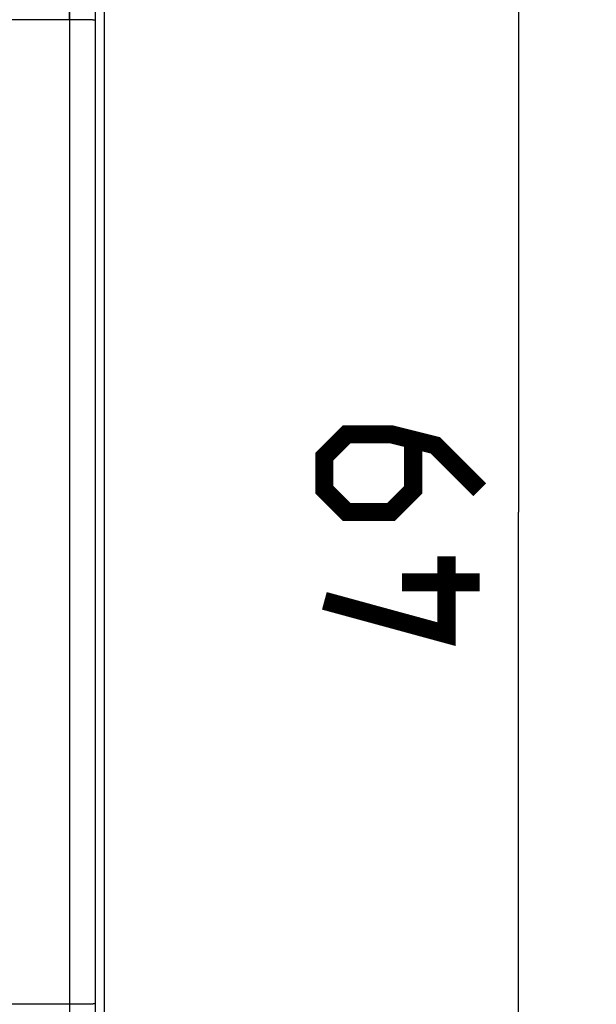
# Model space of a CAD drawing. Units: millimetres. Extents: x -82 to 21, y -25 to 46.
# Drawn here: x 10 to 21, y -10 to 10 of the extents above; entities that cross this region are included whole.
import ezdxf

# ---------------------------------------------------------------- set-up
doc = ezdxf.new("R2010")
doc.units = ezdxf.units.MM
doc.header["$LTSCALE"] = 19.36
doc.layers.get('0').update_dxf_attribs({"linetype": 'CONTINUOUS'})
doc.layers.add('ASSI', color=7, linetype='CONTINUOUS')
doc.styles.get("Standard").update_dxf_attribs({"font": 'txt', "width": 0.8})
doc.dimstyles.new('DIMSTYLE_1', dxfattribs={"dimtxt": 3, "dimasz": 3, "dimexe": 1.5, "dimexo": 0.5, "dimgap": 0.75, "dimtad": 1, "dimtxsty": 'STANDARD', "dimblk": '_FILLED', "dimblk1": '_FILLED', "dimblk2": '_FILLED', "dimcen": 0, "dimazin": 2, "dimtfac": 1, "dimtofl": 0, "dimtmove": 0, "dimatfit": 3, "dimldrblk": '_FILLED', "dimfxl": 1, "dimtolj": 1, "dimarcsym": 0})

# ---------------------------------------------------------------- blocks, each defined once
blk = doc.blocks.new('_FILLED')
at = {"color": 0, "linetype": 'BYBLOCK'}
blk.add_solid([(0, 0), (-1, 0.3167), (-1, -0.3167)], dxfattribs=at)
blk = doc.blocks.new('*D0')
at = {"color": 7, "linetype": 'CONTINUOUS'}
for p, q in [((10.4, 24.5), (20.684, 24.5)), ((19.184, 24.5), (19.184, 0)), ((19.184, -24.5), (19.184, 0)), ((10.4, -24.5), (20.684, -24.5))]:
    blk.add_line(p, q, dxfattribs=at)
at = {"color": 7, "linetype": 'CONTINUOUS', "xscale": 3, "yscale": 3, "zscale": 3}
for p, rotation in [((19.184, 24.5), 90), ((19.184, -24.5), 270)]:
    blk.add_blockref('_FILLED', p, dxfattribs=dict(at, rotation=rotation))
at = {"color": 7, "linetype": 'CONTINUOUS', "insert": (15.434, 0), "char_height": 3, "width": 7.07143, "attachment_point": 2, "rotation": 90, "line_spacing_factor": 0.9}
blk.add_mtext('{\\ftxt;\\W0.0001;\\H0.0001;\\~}{\\ftxt;\\W1.5714285714;\\H3.0; }{\\ftxt;\\W0.0001;\\H0.0001;\\~}', dxfattribs=at)

msp = doc.modelspace()

# ---------------------------------------------------------------- linework, layer by layer
at = {"color": 7, "linetype": 'CONTINUOUS'}
msp.add_line((11.184, 18.147), (11.184, -18.147), dxfattribs=at)
at = {"color": 250, "linetype": 'CONTINUOUS'}
for p, q in [((10.511, 9.5), (-10.511, 9.5)), ((10.511, 9.5), (10.511, -9.5)), ((10.511, -9.5), (-10.511, -9.5))]:
    msp.add_line(p, q, dxfattribs=at)
at = {"color": 7, "linetype": 'CONTINUOUS', "const_width": 0.35}
for points in [[(18.434, 0.429), (17.577, 1.286), (16.72, 1.5), (15.863, 1.5), (15.434, 1.071), (15.434, 0.429), (15.863, 0), (16.72, 0), (17.148, 0.429), (17.148, 1.357)], [(17.791, -0.857), (17.791, -2.357), (15.434, -1.714)], [(18.434, -1.357), (16.934, -1.357)]]:
    msp.add_lwpolyline(points, dxfattribs=at)
at = {"color": 250, "linetype": 'CONTINUOUS'}
for centre, radius, start, end in [((5119.305, 7.858), 5108.795, 179.850253, 179.98159), ((5063.199, 7.858), 5052.188, 179.849416, 179.981487), ((5091.207, -7.817), 5080.196, 180.018877, 180.15022)]:
    msp.add_arc(centre, radius, start, end, dxfattribs=at)
for points, knots in [([(11.011, 9.491), (11.01, 9.491), (11.006, 9.491), (10.998, 9.493), (10.986, 9.493), (10.969, 9.494), (10.948, 9.495), (10.911, 9.496), (10.857, 9.497), (10.783, 9.498), (10.698, 9.499), (10.606, 9.5), (10.543, 9.5), (10.511, 9.5)], [0, 0, 0, 0, 0.006657, 0.022511, 0.047528, 0.081493, 0.124097, 0.174941, 0.299369, 0.450114, 0.621515, 0.807131, 1, 1, 1, 1]), ([(11.011, 9.491), (11.01, 7.909), (11.009, 1.582), (11.009, -4.745), (11.011, -9.491)], [0, 0, 0, 0, 0.249989, 1, 1, 1, 1]), ([(11.011, -9.491), (11.01, -9.491), (11.006, -9.491), (10.998, -9.493), (10.986, -9.493), (10.969, -9.494), (10.948, -9.495), (10.911, -9.496), (10.857, -9.497), (10.783, -9.498), (10.698, -9.499), (10.606, -9.5), (10.543, -9.5), (10.511, -9.5)], [0, 0, 0, 0, 0.006657, 0.022511, 0.047528, 0.081493, 0.124097, 0.174941, 0.299369, 0.450114, 0.621515, 0.807131, 1, 1, 1, 1])]:
    msp.add_open_spline(points, degree=3, knots=knots, dxfattribs=at)
at = {"layer": 'ASSI', "color": 7, "linetype": 'CONTINUOUS'}
msp.add_line((11.184, 18.147), (11.184, -18.147), dxfattribs=at)
at = {"layer": 'ASSI', "color": 250, "linetype": 'CONTINUOUS'}
for p, q in [((10.511, 9.5), (-10.511, 9.5)), ((10.511, 9.5), (10.511, -9.5)), ((10.511, -9.5), (-10.511, -9.5))]:
    msp.add_line(p, q, dxfattribs=at)
for centre, radius, start, end in [((5119.366, 7.858), 5108.855, 179.850254, 179.981589), ((5063.259, 7.858), 5052.248, 179.849417, 179.981486), ((5147.688, -7.817), 5137.177, 180.018773, 180.149384), ((5091.267, -7.817), 5080.256, 180.018878, 180.150219)]:
    msp.add_arc(centre, radius, start, end, dxfattribs=at)
for points, knots in [([(11.011, 9.491), (11.01, 9.491), (11.006, 9.491), (10.998, 9.493), (10.986, 9.493), (10.969, 9.494), (10.948, 9.495), (10.911, 9.496), (10.857, 9.497), (10.783, 9.498), (10.698, 9.499), (10.606, 9.5), (10.543, 9.5), (10.511, 9.5)], [0, 0, 0, 0, 0.006664, 0.022515, 0.047529, 0.081505, 0.124099, 0.174943, 0.299368, 0.450125, 0.621489, 0.807195, 1, 1, 1, 1]), ([(11.011, 9.491), (11.01, 7.909), (11.009, 1.582), (11.009, -4.745), (11.011, -9.491)], [0, 0, 0, 0, 0.249989, 1, 1, 1, 1]), ([(11.011, -9.491), (11.01, -9.491), (11.006, -9.491), (10.998, -9.493), (10.986, -9.493), (10.969, -9.494), (10.948, -9.495), (10.911, -9.496), (10.857, -9.497), (10.783, -9.498), (10.698, -9.499), (10.606, -9.5), (10.543, -9.5), (10.511, -9.5)], [0, 0, 0, 0, 0.006664, 0.022515, 0.047529, 0.081505, 0.124099, 0.174943, 0.299368, 0.450125, 0.621489, 0.807195, 1, 1, 1, 1])]:
    msp.add_open_spline(points, degree=3, knots=knots, dxfattribs=at)

# ---------------------------------------------------------------- dimensions: what is measured, and where the dimension line sits
at = {"color": 7, "linetype": 'CONTINUOUS'}
dim = msp.add_linear_dim(base=(19.184, -24.5), p1=(9.9, 24.5), p2=(9.9, -24.5), angle=270, text='{\\ftxt;\\W0.0001;\\H0.0001;\\~}{\\ftxt;\\W1.5714285714;\\H3.0; }{\\ftxt;\\W0.0001;\\H0.0001;\\~}', dimstyle='DIMSTYLE_1', dxfattribs=at)
dim.commit()
dim.dimension.update_dxf_attribs({"geometry": '*D0', "text_midpoint": (19.184, -0.429), "dimtype": 160})

doc.saveas('drawing.dxf')
